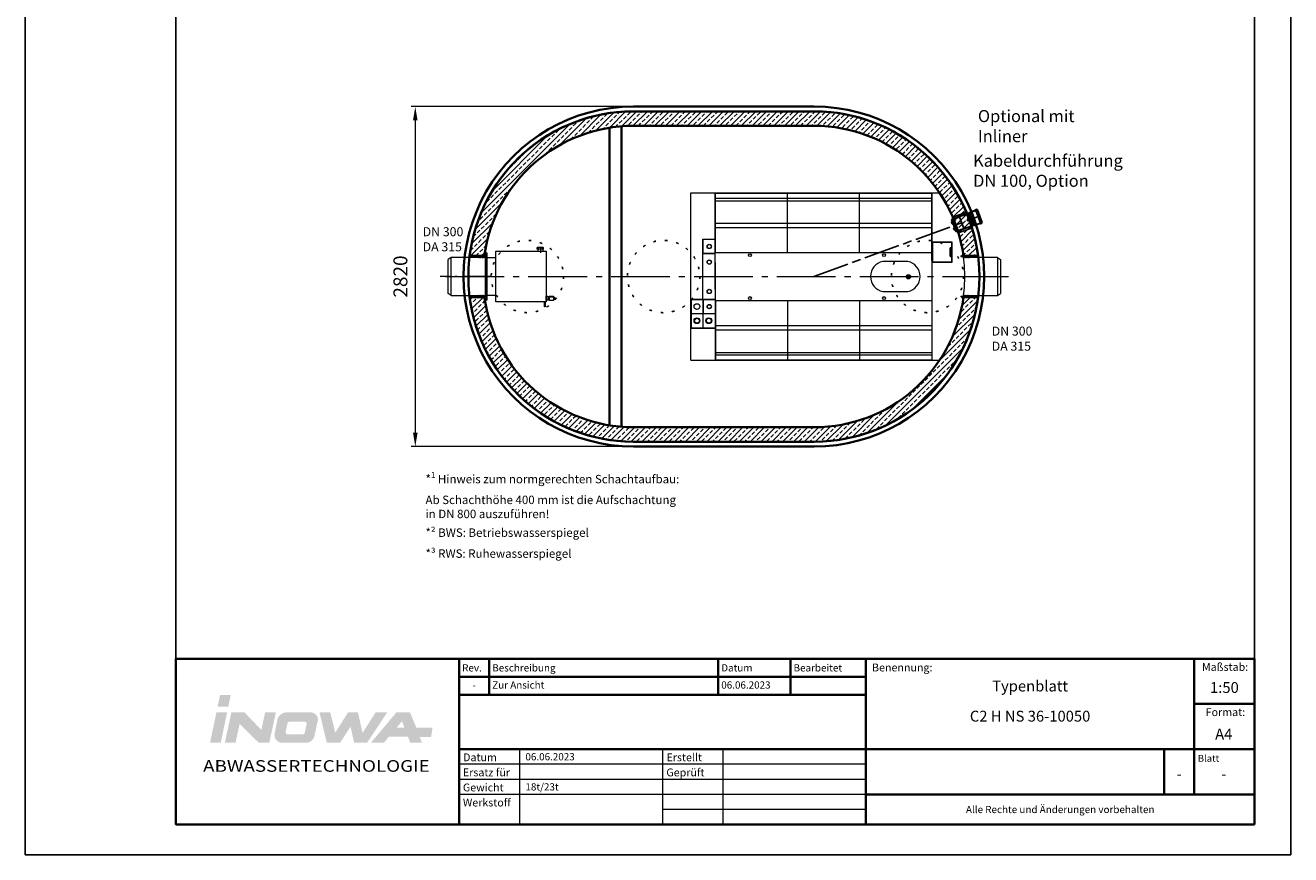
# Model space of a CAD drawing. Units: millimetres. Extents: x 0 to 10500, y 0 to 14850.
# Drawn here: x 0 to 10500, y 0 to 6880 of the extents above; entities that cross this region are included whole.
import ezdxf
from ezdxf.enums import TextEntityAlignment as Align

# ---------------------------------------------------------------- set-up
doc = ezdxf.new("R2010")
doc.units = ezdxf.units.MM
doc.header["$LTSCALE"] = 50
for name, pattern in [('AM_DIN_G_W050', [13.75, 9.75, -1.5, 1, -1.5]), ('AM_DIN_G_W050x2', [6.875, 4.75, -0.875, 0.375, -0.875]), ('AM_ISO08W050x2', [9, 6, -0.75, 1.5, -0.75]), ('AUSGEZOGEN', [0]), ('MITTE', [1.1, 0.5, -0.25, 0.1, -0.25]), ('PUNKT2', [1.9, 0.4, -1.5])]:
    doc.linetypes.add(name, pattern=pattern)
for name, color, linetype, lineweight in [('AM_0', 4, 'Continuous', 35), ('AM_1', 7, 'Continuous', 18), ('AM_2', 2, 'Continuous', 25), ('AM_5', 7, 'Continuous', 18), ('AM_6', 2, 'Continuous', 25), ('AM_7', 7, 'AM_DIN_G_W050', 18), ('AM_8', 3, 'Continuous', 18), ('AM_BOR', 7, 'Continuous', 15), ('Gepunktet', 30, 'PUNKT2', 25)]:
    doc.layers.add(name, color=color, linetype=linetype, lineweight=lineweight)
for name, color, linetype in [('Inliner', 161, 'Continuous'), ('KABELDURCHFÜHRUNG', 60, 'Continuous'), ('MITTE', 5, 'MITTE'), ('Text', 7, 'AUSGEZOGEN')]:
    doc.layers.add(name, color=color, linetype=linetype)
doc.styles.add('ROMANS8', font='isocp.shx', dxfattribs={"width": 0.8})
doc.styles.get("Standard").update_dxf_attribs({"font": 'arial.ttf'})
doc.dimstyles.new('AM_DIN$0', dxfattribs={"dimscale": 33, "dimtxt": 3.5, "dimasz": 3.5, "dimexe": 1, "dimexo": 1, "dimgap": 1.5, "dimtad": 1, "dimdsep": 46, "dimtxsty": 'Standard', "dimcen": 0, "dimclrd": 256, "dimclre": 256, "dimclrt": 2, "dimadec": 0, "dimazin": 2, "dimtp": 0.1, "dimtm": 0.1, "dimtfac": 0.71, "dimtdec": 3, "dimtmove": 0, "dimatfit": 3, "dimfxl": 1, "dimlwd": -1, "dimlwe": -1, "dimarcsym": 0})
pattern_1 = [(45, (-32990.2201129187, 5820.199310220487), (-44.90128060534577, 44.90128060534577), []), (45, (-32945.3188129187, 5820.199310220487), (-44.90128060534577, 44.90128060534577), [31.75, -15.875])]

# ---------------------------------------------------------------- blocks, each defined once
blk = doc.blocks.new('A4H')
at = {"layer": 'AM_BOR', "color": 1, "lineweight": 25}
blk.add_lwpolyline([(210, 0), (210, 297), (0, 297), (0, 0)], close=True, dxfattribs=at)
at = {"layer": 'AM_BOR', "lineweight": 25}
blk.add_lwpolyline([(204, 5), (204, 291), (25, 291), (25, 5)], close=True, dxfattribs=at)
at = {"layer": 'AM_BOR'}
blk.add_text('A4', height=1.8, dxfattribs=at).set_placement((197.4626473674518, 19.10814849274016))
blk = doc.blocks.new('*T8')
at = {"layer": 'AM_BOR', "color": 0, "linetype": 'ByBlock', "lineweight": -2, "transparency": 16777216}
for p, q in [((0, 0), (67.5, 0)), ((0, 0), (0, -6)), ((5, 0), (5, -6)), ((43, 0), (43, -6)), ((55, 0), (55, -6)), ((67.5, 0), (67.5, -6)), ((0, -3), (67.5, -3)), ((0, -6), (67.5, -6))]:
    blk.add_line(p, q, dxfattribs=at)
at = {"layer": 'AM_BOR', "color": 0, "transparency": 16777216, "char_height": 1.2}
for s, insert, width, attachment_point in [('{\\fArial|b0|i0|c0|p34;Rev.}', (0.5, -1.5), 4, 4), ('{\\fArial|b0|i0|c0|p34;Beschreibung}', (5.5, -1.5), 37, 4), ('{\\fArial|b0|i0|c0|p34;Datum}', (43.5, -1.5), 11, 4), ('{\\fArial|b0|i0|c0|p34;Bearbeitet}', (55.5, -1.5), 11.5, 4), ('Zur Ansicht', (5.5, -4.5), 37, 4), ('06.06.2023', (43.5, -4.5), 11, 4), ('-', (2.5, -4.5), 4, 5)]:
    blk.add_mtext(s, dxfattribs=dict(at, insert=insert, width=width, attachment_point=attachment_point))
blk = doc.blocks.new('vaac_RevBlock')
blk.add_blockref('*T8', (0, 0))
blk = doc.blocks.new('INOWA_ALLGEMEIN')
at = {"layer": 'AM_BOR', "ltscale": 20}
h = blk.add_hatch(color=5, dxfattribs=at)
h.paths.add_polyline_path([(-169.901544447402, 21.49415646173895), (-171.6779299131864, 21.49415646173895), (-172.0835511639318, 19.54872289591118), (-170.3071656981473, 19.54872289591118)])
h.paths.add_polyline_path([(-170.5054066234808, 18.60663175025258), (-172.2817920893164, 18.60663175025258), (-173.3399089522279, 13.57819210846902), (-171.5635234863934, 13.57819210847001)])
h.paths.add_polyline_path([(-168.4364937481852, 16.69011072772526), (-165.2595754952242, 13.57910090119041), (-163.500638837914, 13.57910090119109), (-162.4253480105669, 18.60960486138658), (-164.2029336045645, 18.60960486138658), (-164.8252163695658, 15.69839625241338), (-167.6203475589645, 18.60613396850966), (-169.8044778963551, 18.60613396851034), (-170.8792930211536, 13.57805958648738), (-169.1017074271551, 13.57805958648775)])
edge = h.paths.add_edge_path()
edge.add_arc((-156.6386678742965, 17.40948650728232), 1.202581314130508, 338.3980697705962, 447.5218650713692)
edge.add_line((-156.5866705071882, 18.61094316106125), (-160.5470593499796, 18.61094316106125))
edge.add_arc((-160.5738075216538, 16.94998454385064), 1.661173980284456, 89.07738527224276, 159.6349679139608)
edge.add_line((-162.1311490752154, 17.52807301313928), (-162.608656182879, 15.19555511005903))
edge.add_arc((-161.3549024115794, 14.86567396949464), 1.296425889107389, 165.2587477928562, 269.2456549044995)
edge.add_line((-161.3719704097267, 13.56936043898316), (-157.4253184828059, 13.56936043898316))
edge.add_arc((-157.4350024332616, 15.02710607808054), 1.457777804469475, 270.3806160097327, 344.3653315559026)
edge.add_line((-156.0311628844105, 14.63423122741495), (-155.5205509607316, 16.96674913061745))
edge = h.paths.add_edge_path(flags=16)
edge.add_line((-160.7903665855219, 15.37790120316524), (-160.5014816130846, 16.79341747358922))
edge.add_arc((-160.1696877132156, 16.7257034715515), 0.3386331024313515, 89.99999999744898, 168.4652199905236, ccw=False)
edge.add_line((-160.1696877132005, 17.06433657398285), (-157.6535735435356, 17.06433657398285))
edge.add_arc((-157.6535735435716, 16.72570347155182), 0.3386331024310234, -11.534780008148175, 89.99999999391468, ccw=False)
edge.add_line((-157.3217796437013, 16.65798946952186), (-157.6106646161387, 15.24247319909581))
edge.add_arc((-157.9424585160059, 15.31018720114228), 0.3386331024312708, 269.9999999974405, 348.4652199890085, ccw=False)
edge.add_line((-157.942458516021, 14.97155409871102), (-160.4585726856864, 14.97155409871102))
edge.add_arc((-160.4585726856503, 15.31018720114196), 0.3386331024309452, 168.4652199930037, 269.99999999388956, ccw=False)
h.paths.add_polyline_path([(-150.0205618721265, 16.25450862998088), (-149.4323767581915, 13.57736005462304), (-147.2714623669325, 13.57736005462272), (-143.9329571384207, 18.62183086646784), (-145.8520837582036, 18.62183086646713), (-148.0304907602391, 15.20270761754239), (-148.7917825543658, 18.60835905699864), (-150.4379632456829, 18.60835905699933), (-152.5584282368231, 15.23486130493155), (-153.3888547086227, 18.60837670021412), (-155.1809779485322, 18.60837670021412), (-153.9611206301805, 13.57500760329771), (-151.7532611859366, 13.57500760329803)])
h.paths.add_polyline_path([(-143.643522802831, 14.58749589220091), (-140.497495386616, 14.58749589220057), (-140.1131090155203, 13.57765463284503), (-138.1702532889346, 13.57765463284503), (-138.5629975058411, 14.53689066486005), (-136.6566272520214, 14.53689066486005), (-136.4193381560796, 16.05398717215397), (-139.0920539004939, 16.05398717215397), (-140.1583530437678, 18.60866346724809), (-142.4091497811436, 18.60866346724774), (-146.6437245596984, 13.57742972994385), (-144.4696787901723, 13.57495745883745)])
h.paths.add_polyline_path([(-142.3845861175456, 16.05908996026034), (-141.49319367885, 17.14828496834608), (-141.080974975963, 16.05908996025966)], flags=16)
at = {"layer": 'AM_BOR', "color": 2, "linetype": 'Continuous', "lineweight": 35}
for p, q in [((-179, 27.4952154002288), (-179, 0)), ((3.119919615428284e-16, 27.4952154002288), (-179, 27.4952154002288)), ((-132, 27.4952154002288), (-132, 0)), ((-64.5, 27.4952154002288), (-64.5, 0)), ((-10, 27.4952154002288), (-10, 5)), ((0, 27.4952154002288), (0, 0)), ((0, 20.00000000000002), (-9.999999999999998, 20.00000000000002)), ((-64.5, 12.50000000000002), (-131.9999999999998, 12.50000000000002)), ((0, 12.50000000000002), (-64.5, 12.50000000000002)), ((-15, 12.50000000000002), (-15, 5)), ((0, 5), (-64.5, 5)), ((0, 0), (-179, 0))]:
    blk.add_line(p, q, dxfattribs=at)
at = {"layer": 'AM_BOR', "color": 7, "lineweight": 15}
for p, q in [((-121.9999999999998, 12.50000000000001), (-121.9999999999998, 1.4210854715202e-14)), ((-98.25, 12.50000000000002), (-98.24999999999977, 1.243449787580175e-14)), ((-88.24999999999955, 12.50000000000002), (-88.24999999999989, 1.06581410364015e-14)), ((-64.5, 10.00000000000002), (-131.9999999999998, 10.00000000000002)), ((-64.5, 7.500000000000021), (-131.9999999999998, 7.500000000000021)), ((-64.5, 5.000000000000021), (-131.9999999999998, 5.000000000000021)), ((-64.5, 2.500000000000021), (-98.24999999999977, 2.500000000000021))]:
    blk.add_line(p, q, dxfattribs=at)
at = {"layer": 'AM_0'}
blk.add_blockref('vaac_RevBlock', (-132, 27.4952154002288), dxfattribs=at)
at = {"layer": 'AM_BOR'}
for s, height, p in [('Benennung:', 1.3, (-63.48013337714491, 25.40681961938997)), ('Maßstab:', 1.3, (-8.724167618730007, 25.4952154002288)), ('Format:', 1.3, (-8.10490314475237, 18.00000000000002)), ('Datum', 1.3, (-131.3440090707913, 10.5)), ('Erstellt', 1.3, (-97.59400907079134, 10.50000000000046)), ('Blatt', 1.15, (-9.411268610083539, 10.4116042191612)), ('Ersatz für', 1.3, (-131.3782491040887, 8)), ('Geprüft', 1.3, (-97.61258001367423, 8.000000000000005)), ('Gewicht', 1.3, (-131.3782491040887, 5.5)), ('Werkstoff ', 1.3, (-131.3782491040887, 3.000000000000004))]:
    blk.add_text(s, height=height, dxfattribs=at).set_placement(p)
at = {"layer": 'AM_BOR', "lineweight": 18, "width": 1.077358357482653}
blk.add_text('ABWASSERTECHNOLOGIE', height=1.930158720001243, dxfattribs=at).set_placement((-174.4936949960333, 8.756525596578491), (-136.8830423777864, 8.756525596578491), align=Align.FIT)
at = {"layer": 'AM_BOR'}
blk.add_text('Alle Rechte und Änderungen vorbehalten', height=1.2, dxfattribs=at).set_placement((-32.25, 2.5), align=Align.MIDDLE_CENTER)
at = {"layer": 'AM_BOR', "flags": 8}
for tag, p in [('TITLE{30.26}', (-37.25, 22.74596574129298)), ('GEN-TITLE-SCA{5.4}', (-5, 22.50000000000002)), ('05_BENENNUNG2{29.2}', (-37.25, 17.74596574129298)), ('04_ZEICHNUNGSNUMMER{30.26}', (-37.25, 8.15075034106412)), ('REVISION{2.7}', (-12.5, 8.15075034106412)), ('GEN-TITLE-SHEET{5.4}', (-5.101289362206785, 8.15075034106412))]:
    blk.add_attdef(tag, text='', height=1.8, dxfattribs=at).set_placement(p, align=Align.MIDDLE)
for tag, p in [('GEN-TITLE-DAT{19.78}', (-120.9999999999998, 11.25000000000001)), ('GEN-TITLE-NAME{19.78}', (-87.24999999999957, 11.25000000000001)), ('11_ERSATZ_FUER{19.78}', (-120.9999999999998, 8.750409276944076)), ('CHECKNAME{19.78}', (-87.24999999999964, 8.750000000000014)), ('GEWICHT{19.78}', (-120.9999999999998, 6.250409276944055)), ('MATERIAL{19.78}', (-120.9999999999998, 3.891166439290603)), ('08_AB-NUMMER{19.78}', (-87.24999999999979, 3.922806231953806)), ('13_SAP_MATERIAL{19.78}', (-87.24999999999986, 1.416166439290603)), ('10_WERKSTOFF2{19.78}', (-120.9999999999998, 1.391166439290603))]:
    blk.add_attdef(tag, text='', height=1.2, dxfattribs=at).set_placement(p, align=Align.MIDDLE_LEFT)
blk = doc.blocks.new('*D93')
at = {"layer": 'AM_5', "linetype": 'ByBlock', "transparency": 16777216}
for p, q in [((5013.433279459759, 6205.969761966058), (3202.933228823055, 6205.969761966058)), ((3235.933228823055, 6090.469761966057), (3235.933228823056, 3501.469656355779)), ((5013.433180186114, 3385.969656355779), (3202.933228823056, 3385.969656355779))]:
    blk.add_line(p, q, dxfattribs=at)
at = {"layer": 'AM_5', "transparency": 16777216}
for points in [[(3216.683228823055, 6090.469761966057), (3255.183228823055, 6090.469761966057), (3235.933228823055, 6205.969761966058)], [(3216.683228823056, 3501.469656355779), (3255.183228823056, 3501.469656355779), (3235.933228823056, 3385.969656355779)]]:
    blk.add_solid(points, dxfattribs=at)
at = {"layer": 'Defpoints', "color": 0, "transparency": 16777216}
for p in [(5046.433279459759, 6205.969761966058), (3235.933228823056, 3385.969656355779), (5046.433180186114, 3385.969656355779)]:
    blk.add_point(p, dxfattribs=at)
at = {"layer": 'AM_5', "color": 2, "transparency": 16777216, "insert": (3127.462048741201, 4795.969709160916), "char_height": 115.5, "attachment_point": 5, "rotation": 90}
blk.add_mtext('2820', dxfattribs=at)
blk = doc.blocks.new('ZLV300-D')
at = {"layer": 'AM_1'}
for p, q in [((424.195531993495, 227.6004691995622), (424.195531993495, 239.5937690111678)), ((428.2171377930408, 239.5937690111678), (424.195531993495, 239.5937690111678)), ((428.2171377930408, 227.6004691995622), (424.195531993495, 227.6004691995622)), ((472.9470835211832, 227.6004691995622), (428.2171377930408, 227.6004691995622)), ((433.307718875687, 227.6004691995622), (433.307718875687, 239.5937690111678)), ((450.7404214424914, 244.2088250426896), (450.7404214424914, 197.1059107664623)), ((467.8565024385371, 227.6004691995622), (467.8565024385371, 239.5937690111678)), ((472.9470835211832, 239.5937690111678), (476.9686893207272, 239.5937690111678)), ((472.9470835211832, 227.6004691995622), (476.9686893207272, 227.6004691995622)), ((476.9686893207272, 227.6004691995622), (476.9686893207272, 239.5937690111678)), ((79.00000000002183, -209.9997452025418), (79.00000000002183, 209.9997452025491)), ((79.00000000002183, 209.9997452025491), (498.9994904051127, 209.9997452025491)), ((498.9994904051127, 209.9997452025491), (498.9994904051127, -209.9997452025418)), ((498.9994904051127, -209.9997452025418), (79.00000000002183, -209.9997452025418)), ((525.9273558648038, -199.2477700320378), (525.9273558648038, -167.2429372646075)), ((525.9273558648038, -167.2429372646075), (557.5205254518005, -167.2429372646075))]:
    blk.add_line(p, q, dxfattribs=at)
for points in [[(472.9470835211832, 239.5937690111678), (428.2171377930408, 239.5937690111678)], [(428.2171377930408, 227.6004691995622), (428.2171377930408, 209.7738051924098), (472.9470835211832, 209.7738051924098)], [(472.9470835211832, 209.7738051924098), (472.9470835211832, 227.6004691995622)], [(79.00000000002183, -157.5), (4.299999999999272, -157.5), (4.299999999999272, 157.5), (79.00000000002183, 157.5)], [(498.9994904051127, 193.8969042423705), (499.1019552541293, 193.8969042423705)], [(499.1019552541293, 180.2520722589688), (498.9994904051127, 180.2520722589688)], [(510.7545262112617, -173.7903479715605), (521.8879988585268, -173.7903479715605)], [(521.8879988585268, -187.4351799549622), (510.7545262112617, -187.4351799549622)], [(568.4679785713688, -173.7903479715605), (568.4679785713688, -187.4351799549622), (557.5205254517969, -187.4351799549622)], [(557.5205254517969, -173.7903479715605), (568.4679785713688, -173.7903479715605)]]:
    blk.add_lwpolyline(points, dxfattribs=at)
for points in [[(4.299999999999272, -196.875), (0, -196.875), (0, 196.875), (4.299999999999272, 196.875)], [(490.5469679536836, -209.9997452025418), (490.5469679536836, -251.1856968691427), (484.2922689349689, -251.1856968691427), (484.2922689349689, -209.9997452025418)], [(510.7545262112617, -164.2774895319453), (510.7545262112617, -197.3364958386737), (499.1019552541293, -197.3364958386737), (499.1019552541293, -164.2774895319453)], [(557.5205254517969, -163.0240618561002), (557.5205254517969, -199.2477700320378), (521.8879988585268, -199.2477700320378), (521.8879988585268, -163.0240618561002)]]:
    blk.add_lwpolyline(points, close=True, dxfattribs=at)
blk = doc.blocks.new('ZLF300-D')
at = {"layer": 'AM_1'}
for p, q in [((-271.3750000000018, 157.5), (-295.0000000000018, 140.7332175377524)), ((-294.9999999999982, -140.7332175377524), (-295.0000000000018, 140.7332175377524)), ((-271.3750000000018, -157.5), (-271.3750000000018, 157.5)), ((-271.3749999999982, -157.5), (-294.9999999999982, -140.7332175377524))]:
    blk.add_line(p, q, dxfattribs=at)
blk.add_lwpolyline([(-271.375, -157.5), (15.81729339832054, -157.5), (15.81729339832054, 157.5), (-271.375, 157.5)], dxfattribs=at)
blk.add_lwpolyline([(15.81729339832054, -196.875), (20.11729339831982, -196.875), (20.11729339831982, 196.875), (15.81729339832054, 196.875)], close=True, dxfattribs=at)
at = {"layer": 'AM_7', "linetype": 'AM_DIN_G_W050x2'}
blk.add_line((60.05054201520943, 0), (-362.74948162482, 0), dxfattribs=at)
blk = doc.blocks.new('Forsheda-S')
at = {"layer": 'AM_2'}
blk.add_lwpolyline([(35, -13), (39, -5), (43, -13), (46, -13), (50, -5), (50, 0), (0, 0), (0, 8), (-8, 8), (-20, -5), (0, -7.5), (1.443375672974071, -5), (9.44337567297407, -13), (16.44337567297407, -13), (16.44337567297407, -5), (28, -5), (32, -13)], close=True, dxfattribs=at)
blk = doc.blocks.new('C2_D8')
at = {"layer": 'AM_8'}
h = blk.add_hatch(dxfattribs=at)
h.set_pattern_fill('ANSI33', color=256, scale=10, style=0)
h.set_pattern_definition(pattern_1)
edge = h.paths.add_edge_path()
edge.add_arc((-750.0000153523288, 4.017074024886824e-05), 1249.999959829262, 89.99999929630093, 172.1604187082143, ccw=False)
edge.add_line((-750, 1250.000000000003), (750, 1250))
edge.add_arc((750, 1.091393642127514e-11), 1249.999999999989, 7.839582896926288, 90.0000000000004, ccw=False)
edge.add_line((1988.317305863078, 170.5), (2109.349016993059, 170.5))
edge.add_arc((750, 0), 1369.999999999999, 7.149142617166586, 90)
edge.add_line((750, 1369.999999999998), (-750, 1370))
edge.add_arc((-750, -1.000444171950221e-11), 1370.00000000001, 90.00000000000031, 172.8508573828331)
edge.add_line((-2109.349016993059, 170.5), (-1988.317286196674, 170.5))
h = blk.add_hatch(dxfattribs=at)
h.set_pattern_fill('ANSI33', color=256, scale=10, style=0)
h.set_pattern_definition(pattern_1)
edge = h.paths.add_edge_path()
edge.add_line((-1986.889975181577, -178.5), (-1986.889975181577, -173.6841577162149))
edge.add_arc((-750.7714603782806, -2.018657395558876), 1247.981581049923, 187.7587973125941, 187.9063611403813, ccw=False)
edge.add_line((-1987.327995209605, -170.5), (-2109.349016993059, -170.4999999999991))
edge.add_arc((-750, -2.728484105318785e-12), 1369.999999999998, 187.1491426171665, 270.0000000000003)
edge.add_line((-750, -1370.000000000001), (750, -1370))
edge.add_arc((750, -2.728484105318785e-12), 1369.999999999997, 270, 352.8508573828336)
edge.add_line((2109.349016993059, -170.4999999999991), (1988.317305863078, -170.5))
edge.add_arc((749.9999999999854, 6.366462912410498e-12), 1250.000000000012, 270.0000000000007, 352.1604171030731, ccw=False)
edge.add_line((750, -1250.000000000005), (-750, -1249.999999999999))
edge.add_arc((-750.771460378237, -2.018657395527953), 1247.981581049966, 188.1296429847302, 270.03541833246663, ccw=False)
edge.add_line((-1986.211609617574, -178.5), (-1986.889975181592, -178.5))
at = {"layer": 'AM_0', "color": 0, "linetype": 'ByBlock', "lineweight": -2}
for points in [[(750, 1410.000052805139), (-749.9999503631843, 1410.000052805139, 1.00000001760171), (-750, -1410.000052805139), (750, -1410.000052805139, 1.000000017601906), (749.9999503626314, 1410.000052805139)], [(1988.317286196674, 170.5), (2109.349016993059, 170.5, 0.3781221251735157), (750, 1370), (-750, 1370, 0.3781221251735119), (-2109.349016993059, 170.5), (-1988.317286196674, 170.5, -0.3746826976687608), (-750, 1250), (750, 1250, -0.3746826861802549), (1988.317305863078, 170.5)], [(1987.327995209605, -170.5), (2109.349016993059, -170.4999999999991, -0.3781221251735167), (750, -1370), (-750, -1370, -0.3781221251735161), (-2109.349016993074, -170.4999999999991), (-1987.327995209605, -170.5)], [(1988.317305863078, -170.5, -0.3746826861802546), (750, -1250), (-750, -1250, -0.376523121284763), (-1988.061160078272, -165.0285517461189)]]:
    blk.add_lwpolyline(points, format="xyb", dxfattribs=at)
for name, p in [('ZLV300-D', (-1972.209583350326, 0)), ('ZLF300-D', (-1992.326876748644, 0))]:
    blk.add_blockref(name, p)
at = {"layer": 'AM_0', "xscale": -1}
blk.add_blockref('Forsheda-S', (-1986.889975181577, 170.5), dxfattribs=at)
at = {"layer": 'AM_0'}
blk.add_blockref('Forsheda-S', (1986.889975181577, 170.5), dxfattribs=at)
at = {"layer": 'AM_0', "rotation": 180}
blk.add_blockref('Forsheda-S', (-1986.889975181577, -170.5), dxfattribs=at)
at = {"layer": 'AM_0', "xscale": -1, "rotation": 180}
blk.add_blockref('Forsheda-S', (1986.889975181577, -170.5), dxfattribs=at)
blk = doc.blocks.new('Kabeldurchführung DN100-D2000')
at = {"layer": 'KABELDURCHFÜHRUNG'}
for p, q in [((977.549027430261, 35.3900000000022), (976.8331130964661, 34.15000000000106)), ((976.8331130964661, 18.15000000000197), (976.8331130964661, 34.15000000000106)), ((977.549027430262, 16.91000000000264), (976.8331130964661, 18.15000000000197)), ((977.549027430261, 35.3900000000022), (983.2331130964667, 35.39000000000311)), ((977.5490274302601, 30.77119784648454), (983.2331130964676, 30.7711978464859)), ((977.549027430261, 21.52880215351848), (983.2331130964658, 21.52880215351803)), ((977.549027430262, 16.91000000000264), (983.2331130964658, 16.91000000000219)), ((983.2331130964667, 35.39000000000311), (983.2331130964667, 31.10000000000406)), ((983.2331130964667, 31.10000000000406), (984.2331130964676, 31.65000000000106)), ((983.2331130964658, 21.20000000000124), (983.2331130964667, 31.10000000000406)), ((983.2331130964658, 21.20000000000124), (983.2331130964667, 31.10000000000406)), ((983.2331130964667, 31.10000000000406), (983.2331130964658, 21.20000000000124)), ((983.2331130964658, 21.20000000000124), (984.2331130964667, 20.65000000000242)), ((983.2331130964658, 21.20000000000124), (983.2331130964658, 16.91000000000219)), ((984.2331130964667, 20.65000000000242), (984.2331130964676, 31.65000000000106)), ((984.2331130964676, 31.65000000000106), (985.2331130964676, 31.65000000000288)), ((984.2331130964667, 20.65000000000242), (985.2331130964658, 20.65000000000197)), ((991.2331130964667, 55.00000000000279), (985.2331130964676, 53.39230484541491)), ((985.2331130964667, 52.30000000000115), (985.2331130964676, 53.39230484541491)), ((1134.410165754519, 52.30000000000433), (985.2331130964658, 52.30000000000297)), ((985.2331130964676, -52.29999999999785), (985.2331130964667, 52.30000000000115)), ((1134.410165754517, 55.00000000000415), (991.2331130964649, 55.00000000000279)), ((1000.758282268141, 69.00000000000324), (1121.685551930201, 69.00000000000324)), ((1145.233113096468, 57.90000000000288), (1134.410165754517, 55.00000000000324)), ((1145.233113096467, 55.20000000000442), (1134.410165754519, 52.30000000000433)), ((1134.410165754517, 52.30000000000433), (1134.410165754517, -52.29999999999876)), ((1145.233113096462, 57.90000000000151), (1197.833113096467, 57.90000000000106)), ((1145.233113096464, 55.2000000000026), (1145.233113096462, -55.19999999999658)), ((1145.233113096466, 55.20000000000306), (1199.133113096466, 55.20000000000215)), ((1197.833113096467, 57.90000000000106), (1197.833113096468, 61.6000000000036)), ((1210.533113096467, 62.60000000000451), (1198.833113096465, 62.60000000000269)), ((1200.133113096465, 59.30000000000206), (1200.133113096467, 56.20000000000124)), ((1200.133113096466, 56.20000000000351), (1200.133113096465, -56.20000000000022)), ((1208.233113096466, 60.30000000000433), (1201.133113096467, 60.3000000000016)), ((1209.233113096467, 56.2000000000026), (1209.233113096468, 59.30000000000433)), ((1209.233113096468, 56.20000000000306), (1209.233113096466, -56.19999999999612)), ((1210.233113096467, 55.20000000000351), (1215.233113096468, 55.20000000000306)), ((1211.533113096467, 57.90000000000197), (1211.533113096468, 61.60000000000406)), ((1211.533113096467, 57.90000000000197), (1215.233113096465, 57.90000000000151)), ((1215.233113096468, 55.20000000000306), (1215.233113096465, 57.90000000000151)), ((1215.233113096468, 55.20000000000306), (1215.233113096446, -55.19999999999658)), ((977.549027430261, -16.9099999999998), (976.8331130964671, -18.15000000000049)), ((976.8331130964671, -18.15000000000049), (976.8331130964671, -34.14999999999958)), ((977.549027430262, -35.39000000000027), (976.8331130964671, -34.14999999999958)), ((977.549027430261, -16.9099999999998), (983.2331130964676, -16.9099999999998)), ((977.549027430261, -21.5288021535161), (983.2331130964658, -21.52880215351473)), ((977.549027430261, -30.77119784648215), (983.2331130964658, -30.77119784648079)), ((977.549027430262, -35.39000000000027), (983.2331130964676, -35.39000000000027)), ((983.2331130964658, -21.19999999999794), (983.2331130964676, -16.9099999999998)), ((983.2331130964658, -21.19999999999794), (984.2331130964658, -20.64999999999912)), ((983.2331130964658, -31.09999999999894), (983.2331130964658, -21.19999999999794)), ((983.2331130964658, -21.19999999999794), (983.2331130964658, -31.09999999999894)), ((983.2331130964658, -21.19999999999794), (983.2331130964658, -31.09999999999894)), ((983.2331130964676, -35.39000000000027), (983.2331130964658, -31.09999999999894)), ((983.2331130964658, -31.09999999999894), (984.2331130964667, -31.64999999999867)), ((984.2331130964658, -20.64999999999912), (984.2331130964667, -31.64999999999867)), ((984.2331130964658, -20.64999999999912), (985.2331130964658, -20.64999999999958)), ((984.2331130964667, -31.64999999999867), (985.2331130964658, -31.64999999999958)), ((1134.410165754519, -52.29999999999649), (985.2331130964658, -52.29999999999649)), ((985.2331130964667, -53.3923048454098), (985.2331130964676, -52.29999999999785)), ((991.2331130964658, -54.99999999999812), (985.2331130964667, -53.3923048454098)), ((1134.410165754518, -54.99999999999812), (991.233113096464, -54.99999999999631)), ((1000.755537043618, -68.99999999999994), (1121.6855519302, -69.0000000000004)), ((1145.233113096466, -55.19999999999658), (1134.410165754517, -52.29999999999876)), ((1145.233113096467, -57.89999999999594), (1134.410165754519, -54.99999999999676)), ((1145.233113096468, -55.19999999999703), (1199.133113096466, -55.19999999999612)), ((1145.233113096463, -57.89999999999458), (1197.833113096466, -57.89999999999549)), ((1197.833113096466, -61.59999999999712), (1197.833113096464, -57.89999999999731)), ((1210.533113096467, -62.59999999999849), (1198.833113096465, -62.59999999999667)), ((1200.133113096467, -59.29999999999785), (1200.133113096465, -56.20000000000022)), ((1208.233113096466, -60.29999999999785), (1201.133113096467, -60.2999999999974)), ((1209.233113096467, -59.29999999999831), (1209.233113096466, -56.19999999999612)), ((1210.233113096468, -55.19999999999567), (1215.233113096465, -55.19999999999749)), ((1211.533113096466, -61.5999999999994), (1211.533113096466, -57.89999999999594)), ((1211.533113096466, -57.89999999999594), (1215.233113096468, -57.89999999999822)), ((1215.233113096468, -57.89999999999822), (1215.233113096467, -55.19999999999567))]:
    blk.add_line(p, q, dxfattribs=at)
for points in [[(990.2331130964658, 51.06177402071677), (985.2331130964667, 51.06177402071768), (985.2331130964658, -51.06177402071165), (990.2331130964649, -51.06177402071074)], [(1013.994887117181, 51.06177402071768), (992.7095650550373, 51.06177402071677)], [(1018.994887117181, 51.06177402071677), (1016.471339075752, 51.06177402071768)], [(1023.994887117181, 51.06177402071722), (1021.471339075753, 51.06177402071813)], [(1047.756661137895, 51.06177402071722), (1026.471339075752, 51.06177402071677)], [(1050.233113096466, -51.06177402071074), (1055.233113096468, -51.06177402070983), (1055.233113096468, 51.06177402071768), (1050.233113096466, 51.06177402071677)], [(992.7095650550391, -51.06177402071165), (1013.994887117181, -51.06177402071165)], [(1016.471339075752, -51.06177402071211), (1018.99488711718, -51.06177402071074)], [(1018.99488711718, -51.06177402071074), (1016.471339075752, -51.06177402071211)], [(1021.471339075752, -51.0617740207112), (1023.99488711718, -51.06177402071165)], [(1023.99488711718, -51.06177402071165), (1021.471339075752, -51.0617740207112)], [(1026.471339075752, -51.06177402071074), (1047.756661137894, -51.06177402071165)]]:
    blk.add_lwpolyline(points, dxfattribs=at)
for centre, radius, start, end in [((980.9159107097503, 33.08059892324405), 4.082797613282252, 154.4468723822593, 214.4468723822596), ((992.1058921409576, 26.15000000000106), 15.2727790444897, 162.3875260145066, 197.6124739855531), ((980.9159107097503, 19.21940107675988), 4.082797613282252, 145.5531276177203, 205.5531276177207), ((991.4713390757506, 51.0617740207154), 1.2382259792858, 180, 0), ((1015.233113096468, 51.06177402071677), 1.2382259792858, 0, 180), ((1020.233113096466, 51.06177402071677), 1.2382259792858, 0, 180), ((1025.233113096466, 51.06177402071722), 1.2382259792858, 0, 180), ((1048.994887117181, 51.06177402071449), 1.2382259792858, 180, 0), ((1198.833113096467, 61.60000000000133), 0.9999999999999997, 90, 180), ((1199.133113096465, 56.20000000000033), 0.9999999999999997, 270, 0), ((1201.133113096466, 59.30000000000206), 0.9999999999999997, 90, 180), ((1208.233113096466, 59.30000000000251), 0.9999999999999997, 0, 90), ((1210.233113096468, 56.20000000000306), 0.9999999999999997, 180, 270), ((1210.533113096467, 61.60000000000178), 0.9999999999999997, 0, 90), ((980.9159107097503, -19.21940107675795), 4.082797613282252, 154.4468723822593, 214.4468723822596), ((992.1058921409558, -26.14999999999867), 15.2727790444897, 162.3875260145066, 197.6124739855531), ((980.9159107097503, -33.08059892324076), 4.082797613282252, 145.5531276177203, 205.5531276177207), ((991.4713390757543, -51.06177402071256), 1.2382259792858, 0, 180), ((1015.233113096466, -51.06177402071211), 1.2382259792858, 180, 0), ((1020.233113096466, -51.06177402071302), 1.2382259792858, 180, 0), ((1025.233113096466, -51.06177402071302), 1.2382259792858, 180, 0), ((1048.99488711718, -51.06177402071302), 1.2382259792858, 0, 180), ((1198.833113096466, -61.59999999999712), 0.9999999999999997, 180, 270), ((1199.133113096467, -56.19999999999976), 0.9999999999999997, 0, 90), ((1201.133113096465, -59.29999999999831), 0.9999999999999997, 180, 270), ((1208.233113096466, -59.29999999999876), 0.9999999999999997, 270, 0), ((1210.233113096468, -56.19999999999658), 0.9999999999999997, 90, 180), ((1210.533113096468, -61.59999999999758), 0.9999999999999997, 270, 0)]:
    blk.add_arc(centre, radius, start, end, dxfattribs=at)
blk = doc.blocks.new('D H+60 H30-36')
at = {"layer": 'AM_1'}
for p, q in [((-2273.046565738337, 693.5166153586492), (-2071.046565738339, 693.5166153586492)), ((-2273.046565738337, -693.4835368943582), (-2273.046565738337, 693.5166153586492)), ((-2071.046565738339, 549.5166153586383), (-2071.046565738339, 693.5166153586492)), ((-2071.046565738339, 693.5166153586492), (-211.0465657383356, 693.5166153586492)), ((-2069.046565738339, 199.5166153586492), (-2069.046565738339, 691.5166153586492)), ((-2069.046565738339, 691.5166153586492), (-273.0465657383393, 691.5166153586492)), ((-2069.046565738339, 649.5166153586492), (-273.0465657383393, 649.5166153586492)), ((-1473.046565738339, 199.5166153586492), (-1473.046565738339, 691.5166153586492)), ((-873.0465657383393, 199.5166153586492), (-873.0465657383393, 691.5166153586492)), ((-273.0465657383393, 199.5166153586492), (-273.0465657383393, 691.5166153586492)), ((-271.046565738332, -693.4835368943582), (-271.0465657383393, 693.5166153586492)), ((-2071.046565738339, -105.2081745589871), (-2071.046565738339, 598.4618254410075)), ((-2069.046565738339, 629.5166153586492), (-273.0465657383393, 629.5166153586492)), ((-2069.046565738339, 442.0166153586492), (-273.0465657383393, 442.0166153586492)), ((-2069.046565738339, 407.0166153586492), (-273.0465657383393, 407.0166153586492)), ((-2173.046565738339, 311.1368726050919), (-2071.046565738339, 311.1368726050919)), ((-2173.046565738339, 191.1368726050919), (-2173.046565738339, 311.1368726050919)), ((-2171.046565738339, 309.1368726050919), (-2071.046565738339, 309.1368726050919)), ((-2171.046565738339, 193.1368726050919), (-2171.046565738339, 309.1368726050919)), ((-276.9898060110033, 274.7254276400662), (-276.9898060110033, 131.8914121855514)), ((-276.9898060110033, 274.7254276400662), (-271.0465657383363, 274.7254276400662)), ((-120.9178958710151, 169.0103623663771), (-120.9178958710151, 237.6064774592405)), ((-116.9178958710151, 169.0103623663771), (-116.9178958710151, 237.6064774592405)), ((-2173.046565738339, 191.1368726050919), (-2071.046565738339, 191.1368726050919)), ((-2173.046565738339, -187.7081746067283), (-2173.046565738339, 191.1368726050882)), ((-2171.046565738339, 193.1368726050919), (-2071.046565738339, 193.1368726050919)), ((-2071.046565738339, 199.5166153586492), (-271.0465657383393, 199.5166153586492)), ((-2071.046565738339, 116.6864631056401), (-2071.046565738339, -405.4835368943509)), ((-276.9898060110033, 131.8914121855514), (-271.0465657383363, 131.8914121855514)), ((270.9302481131926, 157.8084199128066), (270.9302481131926, -157.1915800871934)), ((270.930248113189, 157.8084199128066), (294.555248113189, 141.0416374505608)), ((294.555248113189, 141.0416374505608), (294.5552481131926, -140.4247976249467)), ((-2071.046565738339, 104.9618254410111), (-2071.046565738339, -594.7081745589871)), ((-2273.046565738337, -187.708174606732), (-2273.046565738337, -307.708174606732)), ((-2273.046565738337, -187.708174606732), (-2173.046565738339, -187.7081746067283)), ((-2271.046565738337, -189.708174606732), (-2271.046565738337, -305.708174606732)), ((-2271.046565738337, -189.708174606732), (-2173.046565738339, -189.7081746067283)), ((-2173.046565738339, -187.7081746067283), (-2071.046565738339, -187.7081746067283)), ((-2173.046565738339, -187.7081746067283), (-2173.046565738339, -305.7081746067283)), ((-2171.046565738339, -189.7081746067283), (-2071.046565738339, -189.7081746067283)), ((-2171.046565738339, -189.7081746067283), (-2171.046565738339, -305.7081746067302)), ((-2071.046565738339, -199.4835368943582), (-271.0465657383393, -199.4835368943582)), ((-2069.046565738339, -199.4835368943582), (-2069.046565738339, -691.4835368943582)), ((-1473.046565738339, -199.4835368943582), (-1473.046565738339, -691.4835368943582)), ((-873.0465657383393, -199.4835368943582), (-873.0465657383393, -691.4835368943582)), ((-273.0465657383393, -199.4835368943582), (-273.0465657383393, -691.4835368943582)), ((270.9302481131926, -157.1915800871934), (294.5552481131926, -140.4247976249467)), ((-2273.046565738337, -307.708174606732), (-2273.046565738337, -427.708174606732)), ((-2273.046565738337, -307.708174606732), (-2071.046565738332, -307.7081746067283)), ((-2271.046565738337, -305.708174606732), (-2071.046565738339, -305.7081746067283)), ((-2271.046565738337, -307.708174606732), (-2271.046565738337, -425.708174606732)), ((-2173.046565738339, -307.7081746067302), (-2173.046565738339, -425.7081746067302)), ((-2069.046565738339, -406.9835368943582), (-273.0465657383393, -406.9835368943582)), ((-2273.046565738337, -427.708174606732), (-2071.046565738339, -427.708174606732)), ((-2271.046565738337, -425.708174606732), (-2071.046565738339, -425.7081746067283)), ((-2069.046565738339, -441.9835368943582), (-273.0465657383393, -441.9835368943582)), ((-2071.046565738339, -549.4835368943473), (-2071.046565738339, -693.4835368943582)), ((-2069.046565738339, -629.4835368943582), (-273.0465657383393, -629.4835368943582)), ((-2273.046565738337, -693.4835368943582), (-211.0243793703339, -693.4835368943586)), ((-2069.046565738339, -649.4835368943582), (-273.0465657383393, -649.4835368943582)), ((-2069.046565738339, -691.4835368943582), (-273.0465657383393, -691.4835368943582))]:
    blk.add_line(p, q, dxfattribs=at)
for points in [[(-271.0465657383363, 120.3084199128088), (-105.0465657383363, 120.3084199128088), (-105.0465657383363, 286.3084199128088), (-271.0465657383363, 286.3084199128088)], [(-268.0465657383363, 123.3084199128088), (-108.0465657383363, 123.3084199128088), (-108.0465657383363, 283.3084199128088), (-268.0465657383363, 283.3084199128088)], [(-474.7864973676333, 8.408844077556296), (-480.7864973676333, -1.983460767859924), (-474.7864973676333, -12.37576561327251), (-462.7864973676333, -12.37576561327251), (-456.7864973676333, -1.983460767859924), (-462.7864973676333, 8.408844077556296)]]:
    blk.add_lwpolyline(points, close=True, dxfattribs=at)
blk.add_lwpolyline([(-473.5078895422848, 125.1496491918538), (-682.0254340251413, 125.1496491918538, 0.8109678645619953), (-682.0254340251413, -124.5519836951294), (-473.5078895422848, -124.5519836951294, 0.8109678645619953)], format="xyb", close=True, dxfattribs=at)
for points in [[(270.930248113189, 157.8084199128066), (-10.04190249036037, 157.8084199128102)], [(-9.963236518968188, -157.1915800871898), (270.930248113189, -157.1915800871934)]]:
    blk.add_lwpolyline(points, dxfattribs=at)
for centre, radius in [((-2121.046565738339, 249.6368726050919), 18), ((-2121.046565738339, 249.6368726050919), 16), ((-2121.046565738339, 120.1368726050919), 18), ((-2121.046565738339, 120.1368726050919), 16), ((-1783.176653556213, 178.0806970760827), 11.75146356351252), ((-671.0465657383393, 178.0806970760827), 11.75146356351252), ((-468.7864973676333, -1.983460767858105), 17.86869112573481), ((-468.7864973676333, -1.983460767858105), 15.86869112573481), ((-468.7864973676333, -1.983460767858105), 6), ((-468.7864973676333, -1.983460767858105), 5), ((-2121.046565738339, -123.7081746067283), 18), ((-2121.046565738339, -123.7081746067283), 16), ((-1783.176653556213, -178.047618611788), 11.75146356351252), ((-671.0465657383393, -178.047618611788), 11.75146356351252), ((-2223.046565738337, -249.2081746067283), 24), ((-2121.046565738339, -249.2081746067283), 18), ((-2121.046565738339, -249.2081746067283), 16), ((-2223.046565738337, -366.2081746067283), 24), ((-2223.046565738337, -366.2081746067283), 20), ((-2125.046565738339, -366.2081746067265), 24), ((-2125.046565738339, -366.2081746067265), 20)]:
    blk.add_circle(centre, radius, dxfattribs=at)
for centre, radius, start, end in [((-1245, 0), 1245, 326.1503922234078, 33.85144077607534), ((-118.9178958710151, 237.6064774592405), 2, 0, 180), ((-118.9178958710151, 169.0103623663771), 2, 180, 0)]:
    blk.add_arc(centre, radius, start, end, dxfattribs=at)
at = {"layer": 'AM_7', "linetype": 'AM_DIN_G_W050x2'}
blk.add_line((-60.4952939020186, 0.3084199128084038), (362.3047297380108, 0.3084199128056753), dxfattribs=at)
blk = doc.blocks.new('Öffnung DN 600 TP')
at = {"layer": 'Gepunktet'}
blk.add_circle((0, 0), 300, dxfattribs=at)
blk = doc.blocks.new('AP_03-11D TP')
at = {"layer": 'AM_0', "color": 0, "linetype": 'ByBlock', "lineweight": -2}
blk.add_lwpolyline([(-750, -1370), (750, -1370, 0.9999999999999999), (750, 1370), (-750, 1370, 0.9999999999999999)], format="xyb", close=True, dxfattribs=at)
at = {"layer": 'Gepunktet'}
for p in [(-1630, 0), (-499.9999999999563, -1.455191522836685e-11), (1690.000000000044, 0)]:
    blk.add_blockref('Öffnung DN 600 TP', p, dxfattribs=at)
blk = doc.blocks.new('*U165')
at = {"layer": 'AM_0', "color": 0, "linetype": 'ByBlock', "lineweight": -2}
blk.add_blockref('AP_03-11D TP', (0, 0), dxfattribs=at)

msp = doc.modelspace()

# ---------------------------------------------------------------- linework, layer by layer
at = {"layer": 'AM_0'}
for points in [[(4846.43325464135, 3561.974580590217), (4846.43325464135, 6029.865983073152)], [(4946.43325464135, 6041.963291693452), (4946.43325464135, 3549.920614641803)]]:
    msp.add_lwpolyline(points, dxfattribs=at)
at = {"layer": 'AM_7'}
msp.add_line((3486.433177017799, 4795.969733979315), (8106.433282628084, 4795.96973397961), dxfattribs=at)
at = {"layer": 'KABELDURCHFÜHRUNG', "linetype": 'AM_ISO08W050x2'}
msp.add_line((6543.614151960588, 4795.969709160916), (7923.617583625411, 5298.249881472129), dxfattribs=at)

# ---------------------------------------------------------------- block references
at = {"layer": 'AM_0', "lineweight": 0, "xscale": 50, "yscale": 50, "zscale": 50}
msp.add_blockref('A4H', (0, 0), dxfattribs=at)
at = {"layer": 'AM_0'}
for name, p in [('C2_D8', (5796.433229822942, 4795.969709160916)), ('*U165', (5796.433229822942, 4795.969733979462))]:
    msp.add_blockref(name, p, dxfattribs=at)
at = {"layer": 'AM_0', "rotation": 19.99999999999998}
msp.add_blockref('Kabeldurchführung DN100-D2000', (6778.852916851625, 4881.589617526795), dxfattribs=at)
at = {"layer": 'AM_0', "lineweight": 0}
ref = msp.add_blockref('INOWA_ALLGEMEIN', (10200, 250), dxfattribs=dict(at, xscale=50, yscale=50, zscale=50))
ref.add_attrib('GEWICHT{19.78}', '18t/23t', dxfattribs={"layer": 'AM_BOR', "height": 60}).set_placement((4150.000000000011, 562.5204638472028), align=Align.MIDDLE_LEFT)
ref.add_attrib('GEN-TITLE-SHEET{5.4}', '-', dxfattribs={"layer": 'AM_BOR', "height": 90}).set_placement((9944.935531889661, 657.537517053206), align=Align.MIDDLE)
ref.add_attrib('TITLE{30.26}', 'Typenblatt', dxfattribs={"layer": 'AM_BOR', "height": 90}).set_placement((8337.5, 1387.298287064649), align=Align.MIDDLE)
ref.add_attrib('05_BENENNUNG2{29.2}', 'C2 H NS 36-10050', dxfattribs={"layer": 'AM_BOR', "height": 90}).set_placement((8337.5, 1137.298287064649), align=Align.MIDDLE)
ref.add_attrib('GEN-TITLE-SCA{5.4}', '1:50', dxfattribs={"layer": 'AM_BOR', "height": 90}).set_placement((9950, 1375.000000000001), align=Align.MIDDLE)
ref.add_attrib('GEN-TITLE-DAT{19.78}', '06.06.2023', dxfattribs={"layer": 'AM_BOR', "height": 60}).set_placement((4150.000000000011, 812.5000000000007), align=Align.MIDDLE_LEFT)
ref.add_attrib('REVISION{2.7}', '-', dxfattribs={"layer": 'AM_BOR', "height": 90}).set_placement((9575, 657.537517053206), align=Align.MIDDLE)
at = {"layer": 'MITTE'}
msp.add_blockref('D H+60 H30-36', (7796.433292843296, 4795.661314066654), dxfattribs=at)

# ---------------------------------------------------------------- texts
at = {"layer": 'AM_6', "char_height": 70, "attachment_point": 1}
for s, insert in [('\\A1;*{\\H0.7x;\\S1^ ;} Hinweis zum normgerechten Schachtaufbau:\\PAb Schachthöhe 400 mm ist die Aufschachtung \\Pin DN 800 auszuführen!', (3320.876135695721, 3174.374009587536)), ('\\A1;*² BWS: Betriebswasserspiegel', (3320.876135695721, 2706.507709862823)), ('\\A1;*³ RWS: Ruhewasserspiegel', (3320.876135695721, 2532.741755909217))]:
    msp.add_mtext_dynamic_manual_height_columns(s, width=2359.925473350748, gutter_width=17.5, heights=[0], dxfattribs=dict(at, insert=insert))
at = {"layer": 'Inliner', "insert": (7904.454897850792, 6176.917579472105), "char_height": 100, "attachment_point": 1, "style": 'ROMANS8'}
msp.add_mtext_dynamic_manual_height_columns('\\pxql;{\\W1;Optional mit Inliner}', width=991.8874035748595, gutter_width=250, heights=[0], dxfattribs=at)
at = {"layer": 'KABELDURCHFÜHRUNG', "insert": (8472.028710239843, 5673.526477312316), "char_height": 100, "width": 1214.818600873767, "attachment_point": 5}
msp.add_mtext('\\pxql;Kabeldurchführung\\PDN 100, Option', dxfattribs=at)
at = {"layer": 'Text', "char_height": 75, "attachment_point": 1}
for insert in [(3297.167572759019, 5205.010871732838), (8019.074436384035, 4380.757469062786)]:
    msp.add_mtext_dynamic_manual_height_columns('DN 300\\PDA 315', width=437.4991945774709, gutter_width=12.5, heights=[0], dxfattribs=dict(at, insert=insert))

# ---------------------------------------------------------------- dimensions: what is measured, and where the dimension line sits
at = {"layer": 'AM_5'}
dim = msp.add_linear_dim(base=(3235.933228823056, 3385.969656355779), p1=(5046.433279459758, 6205.969761966055), p2=(5046.433180186112, 3385.969656355777), angle=90, dimstyle='AM_DIN$0', override={"dimpost": ''}, dxfattribs=at)
dim.commit()
dim.dimension.update_dxf_attribs({"geometry": '*D93', "text_midpoint": (3127.462048741201, 4795.969709160916)})

doc.saveas('drawing.dxf')
